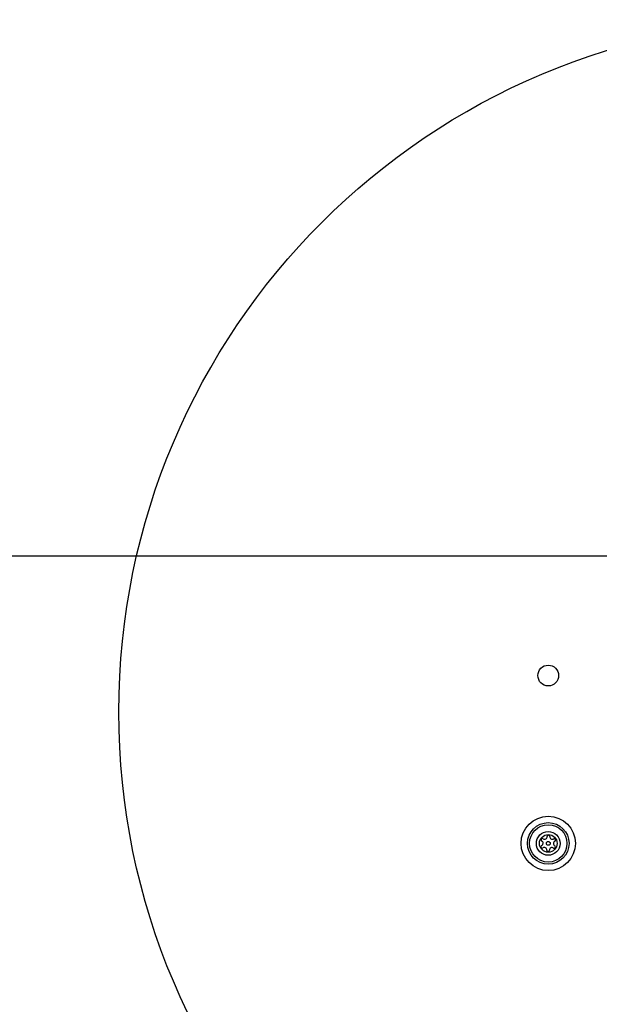
# Model space of a CAD drawing. Units: millimetres. Extents: x 410 to 6748, y 542 to 5509.
# Drawn here: x 2551 to 2718, y 2833 to 3118 of the extents above; entities that cross this region are included whole.
import ezdxf

# ---------------------------------------------------------------- set-up
doc = ezdxf.new("R2010")
doc.units = ezdxf.units.MM

msp = doc.modelspace()

# ---------------------------------------------------------------- linework, layer by layer
at = {"linetype": 'ByBlock', "lineweight": -2}
msp.add_line((2733.56, 2962.56), (2025.56, 2962.56), dxfattribs=at)
for centre, radius in [((2779.56, 2917.56), 200), ((2703.56, 2928.06), 3), ((2703.56, 2879.56), 7.85), ((2703.56, 2879.56), 6), ((2703.56, 2879.56), 5.41), ((2703.56, 2879.56), 3.43), ((2703.56, 2879.56), 2.54), ((2703.56, 2879.56), 0.55)]:
    msp.add_circle(centre, radius, dxfattribs=at)
for centre, radius, start, end in [((2701.85, 2880.6), 0.375, 56.1231, 241.591), ((2701.32, 2879.61), 0.75, 296.1231, 61.591), ((2702.48, 2881.53), 0.75, 236.1231, 1.591), ((2703.6, 2881.56), 0.375, 356.1231, 181.591), ((2704.73, 2881.49), 0.75, 176.1231, 301.591), ((2705.81, 2879.52), 0.75, 116.1231, 241.591), ((2705.32, 2880.53), 0.375, 296.1231, 121.591), ((2701.81, 2878.6), 0.375, 116.1231, 301.591), ((2702.4, 2877.64), 0.75, 356.1231, 121.591), ((2703.52, 2877.56), 0.375, 176.1231, 1.591), ((2704.65, 2877.6), 0.75, 56.1231, 181.591), ((2705.28, 2878.53), 0.375, 236.1231, 61.591)]:
    msp.add_arc(centre, radius, start, end, dxfattribs=at)

doc.saveas('drawing.dxf')
